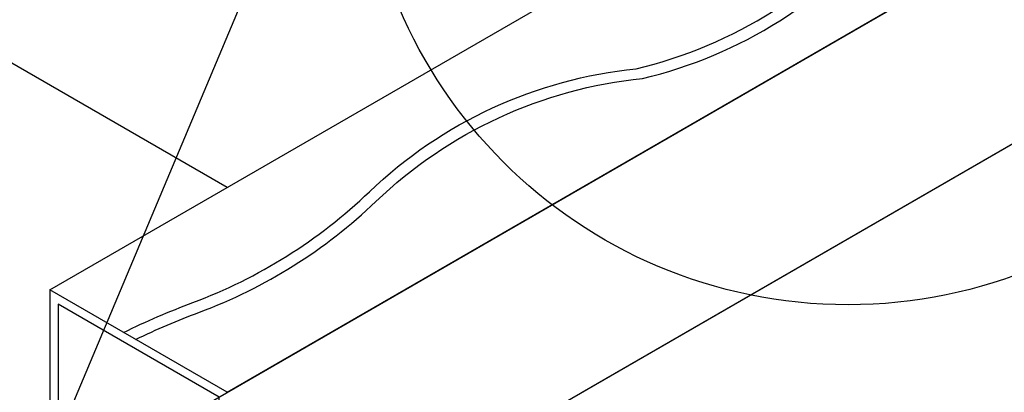
# Model space of a CAD drawing. Units: millimetres. Extents: x 6497555 to 6569772, y 1371765 to 1407405.
# Drawn here: x 6567536 to 6568139, y 1400419 to 1400647 of the extents above; entities that cross this region are included whole.
import ezdxf

# ---------------------------------------------------------------- set-up
doc = ezdxf.new("R2010")
doc.units = ezdxf.units.MM
for name, color, linetype in [("''KR-01.멍에_100X100", 152, 'Continuous'), ("''KR-01.장선_50X50", 3, 'Continuous'), ('WID', 4, 'Continuous')]:
    doc.layers.add(name, color=color, linetype=linetype)

msp = doc.modelspace()

# ---------------------------------------------------------------- linework, layer by layer
at = {"layer": "''KR-01.멍에_100X100"}
for points in [[(6567880.11, 1400419.04), (6569771.73, 1401511.17)], [(6567662.86, 1400544.48), (6567011.09, 1400920.77)]]:
    msp.add_lwpolyline(points, dxfattribs=at)
at = {"layer": "''KR-01.장선_50X50"}
for points in [[(6567554.23, 1400356.33), (6569771.73, 1401636.6)], [(6567662.86, 1400419.04), (6569771.73, 1401636.6)], [(6567662.86, 1400293.61), (6569771.73, 1401511.17)], [(6567554.23, 1400481.76), (6567998.17, 1400738.07)], [(6567662.86, 1400419.04), (6567554.23, 1400481.76), (6567554.23, 1400356.33), (6567662.86, 1400293.61)]]:
    msp.add_lwpolyline(points, dxfattribs=at)
msp.add_lwpolyline([(6567657.84, 1400416.15), (6567559.25, 1400473.07), (6567559.25, 1400359.22), (6567657.84, 1400302.3)], close=True, dxfattribs=at)
msp.add_line((6567765.25, 1400880.77), (6567103.27, 1399305.79))
msp.add_circle((6568042.95, 1400771.17), 298.54)
at = {"layer": 'WID'}
for points in [[(6567599.39, 1400455.69, -0.024925), (6567641.88, 1400474.01, 0.10182), (6567749.89, 1400541.79, -0.167119), (6567913.16, 1400617.1, 0.167119), (6568065.16, 1400713.14, -0.004159), (6568068.48, 1400717.22)], [(6567606.79, 1400451.42, -0.022806), (6567645.86, 1400468.08, 0.10182), (6567753.87, 1400535.86, -0.167119), (6567917.13, 1400611.17, 0.167119), (6568069.13, 1400707.21, -0.006684), (6568074.51, 1400713.73)]]:
    msp.add_lwpolyline(points, format="xyb", dxfattribs=at)

doc.saveas('drawing.dxf')
